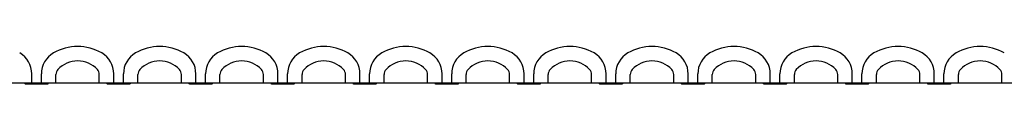
# Model space of a CAD drawing. Units: millimetres. Extents: x 130 to 4080, y 180 to 2790.
# Drawn here: x 994 to 1402, y 1102 to 1118 of the extents above; entities that cross this region are included whole.
import ezdxf

# ---------------------------------------------------------------- set-up
doc = ezdxf.new("R2010")
doc.units = ezdxf.units.MM
doc.header["$LTSCALE"] = 1.71063
doc.layers.add('NoLayerName_004', color=7, linetype='Continuous')

# ---------------------------------------------------------------- blocks, each defined once
blk = doc.blocks.new('JZB_1144')
at = {"layer": 'NoLayerName_004', "color": 7, "linetype": 'Continuous', "lineweight": 25}
blk.add_arc((-5, 0), 10, 0, 60, dxfattribs=at)
blk = doc.blocks.new('JZB_1145')
at = {"layer": 'NoLayerName_004', "color": 7, "linetype": 'Continuous', "lineweight": 25}
blk.add_lwpolyline([(0, 0), (0, 3.66)], dxfattribs=at)
blk = doc.blocks.new('JZB_1148')
at = {"layer": 'NoLayerName_004', "color": 7, "linetype": 'Continuous', "lineweight": 25}
blk.add_lwpolyline([(0, 0), (38, 0)], dxfattribs=at)
blk = doc.blocks.new('JZB_1160')
at = {"layer": 'NoLayerName_004', "color": 7, "linetype": 'Continuous', "lineweight": 25}
blk.add_arc((-5, 0), 10, 0, 60, dxfattribs=at)
blk = doc.blocks.new('JZB_1161')
at = {"layer": 'NoLayerName_004', "color": 7, "linetype": 'Continuous', "lineweight": 25}
blk.add_lwpolyline([(0, 0), (0, 3.66)], dxfattribs=at)
blk = doc.blocks.new('JZB_1162')
at = {"layer": 'NoLayerName_004', "color": 7, "linetype": 'Continuous', "lineweight": 25}
blk.add_lwpolyline([(0, 0), (0, 0.1)], dxfattribs=at)
blk = doc.blocks.new('JZB_1163')
at = {"layer": 'NoLayerName_004', "color": 7, "linetype": 'Continuous', "lineweight": 25}
blk.add_lwpolyline([(0, 0), (0, 0.1)], dxfattribs=at)
blk = doc.blocks.new('JZB_1164')
at = {"layer": 'NoLayerName_004', "color": 7, "linetype": 'Continuous', "lineweight": 25}
blk.add_lwpolyline([(0, 0), (38, 0)], dxfattribs=at)
blk = doc.blocks.new('JZB_1165')
at = {"layer": 'NoLayerName_004', "color": 7, "linetype": 'Continuous', "lineweight": 25}
blk.add_lwpolyline([(0, 0), (0, 3.41)], dxfattribs=at)
blk = doc.blocks.new('JZB_1166')
at = {"layer": 'NoLayerName_004', "color": 7, "linetype": 'Continuous', "lineweight": 25}
blk.add_arc((3, 0), 3, 136.6582, 180, dxfattribs=at)
blk = doc.blocks.new('JZB_1167')
at = {"layer": 'NoLayerName_004', "color": 7, "linetype": 'Continuous', "lineweight": 25}
blk.add_arc((8.18, -7.72), 11.25, 43.3418, 136.6582, dxfattribs=at)
blk = doc.blocks.new('JZB_1168')
at = {"layer": 'NoLayerName_004', "color": 7, "linetype": 'Continuous', "lineweight": 25}
blk.add_arc((-2.18, 0), 3, 360, 43.3418, dxfattribs=at)
blk = doc.blocks.new('JZB_1169')
at = {"layer": 'NoLayerName_004', "color": 7, "linetype": 'Continuous', "lineweight": 25}
blk.add_lwpolyline([(0, 0), (0, 3.41)], dxfattribs=at)
blk = doc.blocks.new('JZB_1170')
at = {"layer": 'NoLayerName_004', "color": 7, "linetype": 'Continuous', "lineweight": 25}
blk.add_arc((10, -17.32), 20, 60, 120, dxfattribs=at)
blk = doc.blocks.new('JZB_1171')
at = {"layer": 'NoLayerName_004', "color": 7, "linetype": 'Continuous', "lineweight": 25}
blk.add_arc((10, 0), 10, 120, 180, dxfattribs=at)
blk = doc.blocks.new('JZB_1172')
at = {"layer": 'NoLayerName_004', "color": 7, "linetype": 'Continuous', "lineweight": 25}
blk.add_lwpolyline([(0, 0), (0, 3.66)], dxfattribs=at)
blk = doc.blocks.new('JZB_1173')
at = {"layer": 'NoLayerName_004', "color": 7, "linetype": 'Continuous', "lineweight": 25}
blk.add_arc((0, 0.3), 0.3, 270, 360, dxfattribs=at)
blk = doc.blocks.new('JZB_1174')
at = {"layer": 'NoLayerName_004', "color": 7, "linetype": 'Continuous', "lineweight": 25}
blk.add_arc((0.3, 0.3), 0.3, 180, 270, dxfattribs=at)
blk = doc.blocks.new('JZB_1175')
at = {"layer": 'NoLayerName_004', "color": 7, "linetype": 'Continuous', "lineweight": 25}
blk.add_lwpolyline([(0, 0), (9.4, 0)], dxfattribs=at)
blk = doc.blocks.new('JZB_1176')
at = {"layer": 'NoLayerName_004', "color": 7, "linetype": 'Continuous', "lineweight": 25}
blk.add_arc((-5, 0), 10, 0, 60, dxfattribs=at)
blk = doc.blocks.new('JZB_1177')
at = {"layer": 'NoLayerName_004', "color": 7, "linetype": 'Continuous', "lineweight": 25}
blk.add_lwpolyline([(0, 0), (0, 3.66)], dxfattribs=at)
blk = doc.blocks.new('JZB_1178')
at = {"layer": 'NoLayerName_004', "color": 7, "linetype": 'Continuous', "lineweight": 25}
blk.add_lwpolyline([(0, 0), (0, 0.1)], dxfattribs=at)
blk = doc.blocks.new('JZB_1179')
at = {"layer": 'NoLayerName_004', "color": 7, "linetype": 'Continuous', "lineweight": 25}
blk.add_lwpolyline([(0, 0), (0, 0.1)], dxfattribs=at)
blk = doc.blocks.new('JZB_1180')
at = {"layer": 'NoLayerName_004', "color": 7, "linetype": 'Continuous', "lineweight": 25}
blk.add_lwpolyline([(0, 0), (38, 0)], dxfattribs=at)
blk = doc.blocks.new('JZB_1181')
at = {"layer": 'NoLayerName_004', "color": 7, "linetype": 'Continuous', "lineweight": 25}
blk.add_lwpolyline([(0, 0), (0, 3.41)], dxfattribs=at)
blk = doc.blocks.new('JZB_1182')
at = {"layer": 'NoLayerName_004', "color": 7, "linetype": 'Continuous', "lineweight": 25}
blk.add_arc((3, 0), 3, 136.6582, 180, dxfattribs=at)
blk = doc.blocks.new('JZB_1183')
at = {"layer": 'NoLayerName_004', "color": 7, "linetype": 'Continuous', "lineweight": 25}
blk.add_arc((8.18, -7.72), 11.25, 43.3418, 136.6582, dxfattribs=at)
blk = doc.blocks.new('JZB_1184')
at = {"layer": 'NoLayerName_004', "color": 7, "linetype": 'Continuous', "lineweight": 25}
blk.add_arc((-2.18, 0), 3, 360, 43.3418, dxfattribs=at)
blk = doc.blocks.new('JZB_1185')
at = {"layer": 'NoLayerName_004', "color": 7, "linetype": 'Continuous', "lineweight": 25}
blk.add_lwpolyline([(0, 0), (0, 3.41)], dxfattribs=at)
blk = doc.blocks.new('JZB_1186')
at = {"layer": 'NoLayerName_004', "color": 7, "linetype": 'Continuous', "lineweight": 25}
blk.add_arc((10, -17.32), 20, 60, 120, dxfattribs=at)
blk = doc.blocks.new('JZB_1187')
at = {"layer": 'NoLayerName_004', "color": 7, "linetype": 'Continuous', "lineweight": 25}
blk.add_arc((10, 0), 10, 120, 180, dxfattribs=at)
blk = doc.blocks.new('JZB_1188')
at = {"layer": 'NoLayerName_004', "color": 7, "linetype": 'Continuous', "lineweight": 25}
blk.add_lwpolyline([(0, 0), (0, 3.66)], dxfattribs=at)
blk = doc.blocks.new('JZB_1189')
at = {"layer": 'NoLayerName_004', "color": 7, "linetype": 'Continuous', "lineweight": 25}
blk.add_arc((0, 0.3), 0.3, 270, 0, dxfattribs=at)
blk = doc.blocks.new('JZB_1190')
at = {"layer": 'NoLayerName_004', "color": 7, "linetype": 'Continuous', "lineweight": 25}
blk.add_arc((0.3, 0.3), 0.3, 180, 270, dxfattribs=at)
blk = doc.blocks.new('JZB_1191')
at = {"layer": 'NoLayerName_004', "color": 7, "linetype": 'Continuous', "lineweight": 25}
blk.add_lwpolyline([(0, 0), (9.4, 0)], dxfattribs=at)
blk = doc.blocks.new('JZB_1192')
at = {"layer": 'NoLayerName_004', "color": 7, "linetype": 'Continuous', "lineweight": 25}
blk.add_arc((-5, 0), 10, 0, 60, dxfattribs=at)
blk = doc.blocks.new('JZB_1193')
at = {"layer": 'NoLayerName_004', "color": 7, "linetype": 'Continuous', "lineweight": 25}
blk.add_lwpolyline([(0, 0), (0, 3.66)], dxfattribs=at)
blk = doc.blocks.new('JZB_1194')
at = {"layer": 'NoLayerName_004', "color": 7, "linetype": 'Continuous', "lineweight": 25}
blk.add_lwpolyline([(0, 0), (0, 0.1)], dxfattribs=at)
blk = doc.blocks.new('JZB_1195')
at = {"layer": 'NoLayerName_004', "color": 7, "linetype": 'Continuous', "lineweight": 25}
blk.add_lwpolyline([(0, 0), (0, 0.1)], dxfattribs=at)
blk = doc.blocks.new('JZB_1196')
at = {"layer": 'NoLayerName_004', "color": 7, "linetype": 'Continuous', "lineweight": 25}
blk.add_lwpolyline([(0, 0), (38, 0)], dxfattribs=at)
blk = doc.blocks.new('JZB_1197')
at = {"layer": 'NoLayerName_004', "color": 7, "linetype": 'Continuous', "lineweight": 25}
blk.add_lwpolyline([(0, 0), (0, 3.41)], dxfattribs=at)
blk = doc.blocks.new('JZB_1198')
at = {"layer": 'NoLayerName_004', "color": 7, "linetype": 'Continuous', "lineweight": 25}
blk.add_arc((3, 0), 3, 136.6582, 180, dxfattribs=at)
blk = doc.blocks.new('JZB_1199')
at = {"layer": 'NoLayerName_004', "color": 7, "linetype": 'Continuous', "lineweight": 25}
blk.add_arc((8.18, -7.72), 11.25, 43.3418, 136.6582, dxfattribs=at)
blk = doc.blocks.new('JZB_1200')
at = {"layer": 'NoLayerName_004', "color": 7, "linetype": 'Continuous', "lineweight": 25}
blk.add_arc((-2.18, 0), 3, 360, 43.3418, dxfattribs=at)
blk = doc.blocks.new('JZB_1201')
at = {"layer": 'NoLayerName_004', "color": 7, "linetype": 'Continuous', "lineweight": 25}
blk.add_lwpolyline([(0, 0), (0, 3.41)], dxfattribs=at)
blk = doc.blocks.new('JZB_1202')
at = {"layer": 'NoLayerName_004', "color": 7, "linetype": 'Continuous', "lineweight": 25}
blk.add_arc((10, -17.32), 20, 60, 120, dxfattribs=at)
blk = doc.blocks.new('JZB_1203')
at = {"layer": 'NoLayerName_004', "color": 7, "linetype": 'Continuous', "lineweight": 25}
blk.add_arc((10, 0), 10, 120, 180, dxfattribs=at)
blk = doc.blocks.new('JZB_1204')
at = {"layer": 'NoLayerName_004', "color": 7, "linetype": 'Continuous', "lineweight": 25}
blk.add_lwpolyline([(0, 0), (0, 3.66)], dxfattribs=at)
blk = doc.blocks.new('JZB_1205')
at = {"layer": 'NoLayerName_004', "color": 7, "linetype": 'Continuous', "lineweight": 25}
blk.add_arc((0, 0.3), 0.3, 270, 360, dxfattribs=at)
blk = doc.blocks.new('JZB_1206')
at = {"layer": 'NoLayerName_004', "color": 7, "linetype": 'Continuous', "lineweight": 25}
blk.add_arc((0.3, 0.3), 0.3, 180, 270, dxfattribs=at)
blk = doc.blocks.new('JZB_1207')
at = {"layer": 'NoLayerName_004', "color": 7, "linetype": 'Continuous', "lineweight": 25}
blk.add_lwpolyline([(0, 0), (9.4, 0)], dxfattribs=at)
blk = doc.blocks.new('JZB_1208')
at = {"layer": 'NoLayerName_004', "color": 7, "linetype": 'Continuous', "lineweight": 25}
blk.add_arc((-5, 0), 10, 360, 60, dxfattribs=at)
blk = doc.blocks.new('JZB_1209')
at = {"layer": 'NoLayerName_004', "color": 7, "linetype": 'Continuous', "lineweight": 25}
blk.add_lwpolyline([(0, 0), (0, 3.66)], dxfattribs=at)
blk = doc.blocks.new('JZB_1210')
at = {"layer": 'NoLayerName_004', "color": 7, "linetype": 'Continuous', "lineweight": 25}
blk.add_lwpolyline([(0, 0), (0, 0.1)], dxfattribs=at)
blk = doc.blocks.new('JZB_1211')
at = {"layer": 'NoLayerName_004', "color": 7, "linetype": 'Continuous', "lineweight": 25}
blk.add_lwpolyline([(0, 0), (0, 0.1)], dxfattribs=at)
blk = doc.blocks.new('JZB_1212')
at = {"layer": 'NoLayerName_004', "color": 7, "linetype": 'Continuous', "lineweight": 25}
blk.add_lwpolyline([(0, 0), (38, 0)], dxfattribs=at)
blk = doc.blocks.new('JZB_1213')
at = {"layer": 'NoLayerName_004', "color": 7, "linetype": 'Continuous', "lineweight": 25}
blk.add_lwpolyline([(0, 0), (0, 3.41)], dxfattribs=at)
blk = doc.blocks.new('JZB_1214')
at = {"layer": 'NoLayerName_004', "color": 7, "linetype": 'Continuous', "lineweight": 25}
blk.add_arc((3, 0), 3, 136.6582, 180, dxfattribs=at)
blk = doc.blocks.new('JZB_1215')
at = {"layer": 'NoLayerName_004', "color": 7, "linetype": 'Continuous', "lineweight": 25}
blk.add_arc((8.18, -7.72), 11.25, 43.3418, 136.6582, dxfattribs=at)
blk = doc.blocks.new('JZB_1216')
at = {"layer": 'NoLayerName_004', "color": 7, "linetype": 'Continuous', "lineweight": 25}
blk.add_arc((-2.18, 0), 3, 360, 43.3418, dxfattribs=at)
blk = doc.blocks.new('JZB_1217')
at = {"layer": 'NoLayerName_004', "color": 7, "linetype": 'Continuous', "lineweight": 25}
blk.add_lwpolyline([(0, 0), (0, 3.41)], dxfattribs=at)
blk = doc.blocks.new('JZB_1218')
at = {"layer": 'NoLayerName_004', "color": 7, "linetype": 'Continuous', "lineweight": 25}
blk.add_arc((10, -17.32), 20, 60, 120, dxfattribs=at)
blk = doc.blocks.new('JZB_1219')
at = {"layer": 'NoLayerName_004', "color": 7, "linetype": 'Continuous', "lineweight": 25}
blk.add_arc((10, 0), 10, 120, 180, dxfattribs=at)
blk = doc.blocks.new('JZB_1220')
at = {"layer": 'NoLayerName_004', "color": 7, "linetype": 'Continuous', "lineweight": 25}
blk.add_lwpolyline([(0, 0), (0, 3.66)], dxfattribs=at)
blk = doc.blocks.new('JZB_1221')
at = {"layer": 'NoLayerName_004', "color": 7, "linetype": 'Continuous', "lineweight": 25}
blk.add_arc((0, 0.3), 0.3, 270, 0, dxfattribs=at)
blk = doc.blocks.new('JZB_1222')
at = {"layer": 'NoLayerName_004', "color": 7, "linetype": 'Continuous', "lineweight": 25}
blk.add_arc((0.3, 0.3), 0.3, 180, 270, dxfattribs=at)
blk = doc.blocks.new('JZB_1223')
at = {"layer": 'NoLayerName_004', "color": 7, "linetype": 'Continuous', "lineweight": 25}
blk.add_lwpolyline([(0, 0), (9.4, 0)], dxfattribs=at)
blk = doc.blocks.new('JZB_1224')
at = {"layer": 'NoLayerName_004', "color": 7, "linetype": 'Continuous', "lineweight": 25}
blk.add_arc((-5, 0), 10, 360, 60, dxfattribs=at)
blk = doc.blocks.new('JZB_1225')
at = {"layer": 'NoLayerName_004', "color": 7, "linetype": 'Continuous', "lineweight": 25}
blk.add_lwpolyline([(0, 0), (0, 3.66)], dxfattribs=at)
blk = doc.blocks.new('JZB_1226')
at = {"layer": 'NoLayerName_004', "color": 7, "linetype": 'Continuous', "lineweight": 25}
blk.add_lwpolyline([(0, 0), (0, 0.1)], dxfattribs=at)
blk = doc.blocks.new('JZB_1227')
at = {"layer": 'NoLayerName_004', "color": 7, "linetype": 'Continuous', "lineweight": 25}
blk.add_lwpolyline([(0, 0), (0, 0.1)], dxfattribs=at)
blk = doc.blocks.new('JZB_1228')
at = {"layer": 'NoLayerName_004', "color": 7, "linetype": 'Continuous', "lineweight": 25}
blk.add_lwpolyline([(0, 0), (38, 0)], dxfattribs=at)
blk = doc.blocks.new('JZB_1229')
at = {"layer": 'NoLayerName_004', "color": 7, "linetype": 'Continuous', "lineweight": 25}
blk.add_lwpolyline([(0, 0), (0, 3.41)], dxfattribs=at)
blk = doc.blocks.new('JZB_1230')
at = {"layer": 'NoLayerName_004', "color": 7, "linetype": 'Continuous', "lineweight": 25}
blk.add_arc((3, 0), 3, 136.6582, 180, dxfattribs=at)
blk = doc.blocks.new('JZB_1231')
at = {"layer": 'NoLayerName_004', "color": 7, "linetype": 'Continuous', "lineweight": 25}
blk.add_arc((8.18, -7.72), 11.25, 43.3418, 136.6582, dxfattribs=at)
blk = doc.blocks.new('JZB_1232')
at = {"layer": 'NoLayerName_004', "color": 7, "linetype": 'Continuous', "lineweight": 25}
blk.add_arc((-2.18, 0), 3, 360, 43.3418, dxfattribs=at)
blk = doc.blocks.new('JZB_1233')
at = {"layer": 'NoLayerName_004', "color": 7, "linetype": 'Continuous', "lineweight": 25}
blk.add_lwpolyline([(0, 0), (0, 3.41)], dxfattribs=at)
blk = doc.blocks.new('JZB_1234')
at = {"layer": 'NoLayerName_004', "color": 7, "linetype": 'Continuous', "lineweight": 25}
blk.add_arc((10, -17.32), 20, 60, 120, dxfattribs=at)
blk = doc.blocks.new('JZB_1235')
at = {"layer": 'NoLayerName_004', "color": 7, "linetype": 'Continuous', "lineweight": 25}
blk.add_arc((10, 0), 10, 120, 180, dxfattribs=at)
blk = doc.blocks.new('JZB_1236')
at = {"layer": 'NoLayerName_004', "color": 7, "linetype": 'Continuous', "lineweight": 25}
blk.add_lwpolyline([(0, 0), (0, 3.66)], dxfattribs=at)
blk = doc.blocks.new('JZB_1237')
at = {"layer": 'NoLayerName_004', "color": 7, "linetype": 'Continuous', "lineweight": 25}
blk.add_arc((0, 0.3), 0.3, 270, 0, dxfattribs=at)
blk = doc.blocks.new('JZB_1238')
at = {"layer": 'NoLayerName_004', "color": 7, "linetype": 'Continuous', "lineweight": 25}
blk.add_arc((0.3, 0.3), 0.3, 180, 270, dxfattribs=at)
blk = doc.blocks.new('JZB_1239')
at = {"layer": 'NoLayerName_004', "color": 7, "linetype": 'Continuous', "lineweight": 25}
blk.add_lwpolyline([(0, 0), (9.4, 0)], dxfattribs=at)
blk = doc.blocks.new('JZB_1240')
at = {"layer": 'NoLayerName_004', "color": 7, "linetype": 'Continuous', "lineweight": 25}
blk.add_arc((-5, 0), 10, 0, 60, dxfattribs=at)
blk = doc.blocks.new('JZB_1241')
at = {"layer": 'NoLayerName_004', "color": 7, "linetype": 'Continuous', "lineweight": 25}
blk.add_lwpolyline([(0, 0), (0, 3.66)], dxfattribs=at)
blk = doc.blocks.new('JZB_1242')
at = {"layer": 'NoLayerName_004', "color": 7, "linetype": 'Continuous', "lineweight": 25}
blk.add_lwpolyline([(0, 0), (0, 0.1)], dxfattribs=at)
blk = doc.blocks.new('JZB_1243')
at = {"layer": 'NoLayerName_004', "color": 7, "linetype": 'Continuous', "lineweight": 25}
blk.add_lwpolyline([(0, 0), (0, 0.1)], dxfattribs=at)
blk = doc.blocks.new('JZB_1244')
at = {"layer": 'NoLayerName_004', "color": 7, "linetype": 'Continuous', "lineweight": 25}
blk.add_lwpolyline([(0, 0), (38, 0)], dxfattribs=at)
blk = doc.blocks.new('JZB_1245')
at = {"layer": 'NoLayerName_004', "color": 7, "linetype": 'Continuous', "lineweight": 25}
blk.add_lwpolyline([(0, 0), (0, 3.41)], dxfattribs=at)
blk = doc.blocks.new('JZB_1246')
at = {"layer": 'NoLayerName_004', "color": 7, "linetype": 'Continuous', "lineweight": 25}
blk.add_arc((3, 0), 3, 136.6582, 180, dxfattribs=at)
blk = doc.blocks.new('JZB_1247')
at = {"layer": 'NoLayerName_004', "color": 7, "linetype": 'Continuous', "lineweight": 25}
blk.add_arc((8.18, -7.72), 11.25, 43.3418, 136.6582, dxfattribs=at)
blk = doc.blocks.new('JZB_1248')
at = {"layer": 'NoLayerName_004', "color": 7, "linetype": 'Continuous', "lineweight": 25}
blk.add_arc((-2.18, 0), 3, 360, 43.3418, dxfattribs=at)
blk = doc.blocks.new('JZB_1249')
at = {"layer": 'NoLayerName_004', "color": 7, "linetype": 'Continuous', "lineweight": 25}
blk.add_lwpolyline([(0, 0), (0, 3.41)], dxfattribs=at)
blk = doc.blocks.new('JZB_1250')
at = {"layer": 'NoLayerName_004', "color": 7, "linetype": 'Continuous', "lineweight": 25}
blk.add_arc((10, -17.32), 20, 60, 120, dxfattribs=at)
blk = doc.blocks.new('JZB_1251')
at = {"layer": 'NoLayerName_004', "color": 7, "linetype": 'Continuous', "lineweight": 25}
blk.add_arc((10, 0), 10, 120, 180, dxfattribs=at)
blk = doc.blocks.new('JZB_1252')
at = {"layer": 'NoLayerName_004', "color": 7, "linetype": 'Continuous', "lineweight": 25}
blk.add_lwpolyline([(0, 0), (0, 3.66)], dxfattribs=at)
blk = doc.blocks.new('JZB_1253')
at = {"layer": 'NoLayerName_004', "color": 7, "linetype": 'Continuous', "lineweight": 25}
blk.add_arc((0, 0.3), 0.3, 270, 0, dxfattribs=at)
blk = doc.blocks.new('JZB_1254')
at = {"layer": 'NoLayerName_004', "color": 7, "linetype": 'Continuous', "lineweight": 25}
blk.add_arc((0.3, 0.3), 0.3, 180, 270, dxfattribs=at)
blk = doc.blocks.new('JZB_1255')
at = {"layer": 'NoLayerName_004', "color": 7, "linetype": 'Continuous', "lineweight": 25}
blk.add_lwpolyline([(0, 0), (9.4, 0)], dxfattribs=at)
blk = doc.blocks.new('JZB_1256')
at = {"layer": 'NoLayerName_004', "color": 7, "linetype": 'Continuous', "lineweight": 25}
blk.add_arc((-5, 0), 10, 0, 60, dxfattribs=at)
blk = doc.blocks.new('JZB_1257')
at = {"layer": 'NoLayerName_004', "color": 7, "linetype": 'Continuous', "lineweight": 25}
blk.add_lwpolyline([(0, 0), (0, 3.66)], dxfattribs=at)
blk = doc.blocks.new('JZB_1258')
at = {"layer": 'NoLayerName_004', "color": 7, "linetype": 'Continuous', "lineweight": 25}
blk.add_lwpolyline([(0, 0), (0, 0.1)], dxfattribs=at)
blk = doc.blocks.new('JZB_1259')
at = {"layer": 'NoLayerName_004', "color": 7, "linetype": 'Continuous', "lineweight": 25}
blk.add_lwpolyline([(0, 0), (0, 0.1)], dxfattribs=at)
blk = doc.blocks.new('JZB_1260')
at = {"layer": 'NoLayerName_004', "color": 7, "linetype": 'Continuous', "lineweight": 25}
blk.add_lwpolyline([(0, 0), (38, 0)], dxfattribs=at)
blk = doc.blocks.new('JZB_1261')
at = {"layer": 'NoLayerName_004', "color": 7, "linetype": 'Continuous', "lineweight": 25}
blk.add_lwpolyline([(0, 0), (0, 3.41)], dxfattribs=at)
blk = doc.blocks.new('JZB_1262')
at = {"layer": 'NoLayerName_004', "color": 7, "linetype": 'Continuous', "lineweight": 25}
blk.add_arc((3, 0), 3, 136.6582, 180, dxfattribs=at)
blk = doc.blocks.new('JZB_1263')
at = {"layer": 'NoLayerName_004', "color": 7, "linetype": 'Continuous', "lineweight": 25}
blk.add_arc((8.18, -7.72), 11.25, 43.3418, 136.6582, dxfattribs=at)
blk = doc.blocks.new('JZB_1264')
at = {"layer": 'NoLayerName_004', "color": 7, "linetype": 'Continuous', "lineweight": 25}
blk.add_arc((-2.18, 0), 3, 360, 43.3418, dxfattribs=at)
blk = doc.blocks.new('JZB_1265')
at = {"layer": 'NoLayerName_004', "color": 7, "linetype": 'Continuous', "lineweight": 25}
blk.add_lwpolyline([(0, 0), (0, 3.41)], dxfattribs=at)
blk = doc.blocks.new('JZB_1266')
at = {"layer": 'NoLayerName_004', "color": 7, "linetype": 'Continuous', "lineweight": 25}
blk.add_arc((10, -17.32), 20, 60, 120, dxfattribs=at)
blk = doc.blocks.new('JZB_1267')
at = {"layer": 'NoLayerName_004', "color": 7, "linetype": 'Continuous', "lineweight": 25}
blk.add_arc((10, 0), 10, 120, 180, dxfattribs=at)
blk = doc.blocks.new('JZB_1268')
at = {"layer": 'NoLayerName_004', "color": 7, "linetype": 'Continuous', "lineweight": 25}
blk.add_lwpolyline([(0, 0), (0, 3.66)], dxfattribs=at)
blk = doc.blocks.new('JZB_1269')
at = {"layer": 'NoLayerName_004', "color": 7, "linetype": 'Continuous', "lineweight": 25}
blk.add_arc((0, 0.3), 0.3, 270, 0, dxfattribs=at)
blk = doc.blocks.new('JZB_1270')
at = {"layer": 'NoLayerName_004', "color": 7, "linetype": 'Continuous', "lineweight": 25}
blk.add_arc((0.3, 0.3), 0.3, 180, 270, dxfattribs=at)
blk = doc.blocks.new('JZB_1271')
at = {"layer": 'NoLayerName_004', "color": 7, "linetype": 'Continuous', "lineweight": 25}
blk.add_lwpolyline([(0, 0), (9.4, 0)], dxfattribs=at)
blk = doc.blocks.new('JZB_1272')
at = {"layer": 'NoLayerName_004', "color": 7, "linetype": 'Continuous', "lineweight": 25}
blk.add_arc((-5, 0), 10, 0, 60, dxfattribs=at)
blk = doc.blocks.new('JZB_1273')
at = {"layer": 'NoLayerName_004', "color": 7, "linetype": 'Continuous', "lineweight": 25}
blk.add_lwpolyline([(0, 0), (0, 3.66)], dxfattribs=at)
blk = doc.blocks.new('JZB_1274')
at = {"layer": 'NoLayerName_004', "color": 7, "linetype": 'Continuous', "lineweight": 25}
blk.add_lwpolyline([(0, 0), (0, 0.1)], dxfattribs=at)
blk = doc.blocks.new('JZB_1275')
at = {"layer": 'NoLayerName_004', "color": 7, "linetype": 'Continuous', "lineweight": 25}
blk.add_lwpolyline([(0, 0), (0, 0.1)], dxfattribs=at)
blk = doc.blocks.new('JZB_1276')
at = {"layer": 'NoLayerName_004', "color": 7, "linetype": 'Continuous', "lineweight": 25}
blk.add_lwpolyline([(0, 0), (38, 0)], dxfattribs=at)
blk = doc.blocks.new('JZB_1277')
at = {"layer": 'NoLayerName_004', "color": 7, "linetype": 'Continuous', "lineweight": 25}
blk.add_lwpolyline([(0, 0), (0, 3.41)], dxfattribs=at)
blk = doc.blocks.new('JZB_1278')
at = {"layer": 'NoLayerName_004', "color": 7, "linetype": 'Continuous', "lineweight": 25}
blk.add_arc((3, 0), 3, 136.6582, 180, dxfattribs=at)
blk = doc.blocks.new('JZB_1279')
at = {"layer": 'NoLayerName_004', "color": 7, "linetype": 'Continuous', "lineweight": 25}
blk.add_arc((8.18, -7.72), 11.25, 43.3418, 136.6582, dxfattribs=at)
blk = doc.blocks.new('JZB_1280')
at = {"layer": 'NoLayerName_004', "color": 7, "linetype": 'Continuous', "lineweight": 25}
blk.add_arc((-2.18, 0), 3, 360, 43.3418, dxfattribs=at)
blk = doc.blocks.new('JZB_1281')
at = {"layer": 'NoLayerName_004', "color": 7, "linetype": 'Continuous', "lineweight": 25}
blk.add_lwpolyline([(0, 0), (0, 3.41)], dxfattribs=at)
blk = doc.blocks.new('JZB_1282')
at = {"layer": 'NoLayerName_004', "color": 7, "linetype": 'Continuous', "lineweight": 25}
blk.add_arc((10, -17.32), 20, 60, 120, dxfattribs=at)
blk = doc.blocks.new('JZB_1283')
at = {"layer": 'NoLayerName_004', "color": 7, "linetype": 'Continuous', "lineweight": 25}
blk.add_arc((10, 0), 10, 120, 180, dxfattribs=at)
blk = doc.blocks.new('JZB_1284')
at = {"layer": 'NoLayerName_004', "color": 7, "linetype": 'Continuous', "lineweight": 25}
blk.add_lwpolyline([(0, 0), (0, 3.66)], dxfattribs=at)
blk = doc.blocks.new('JZB_1285')
at = {"layer": 'NoLayerName_004', "color": 7, "linetype": 'Continuous', "lineweight": 25}
blk.add_arc((0, 0.3), 0.3, 270, 0, dxfattribs=at)
blk = doc.blocks.new('JZB_1286')
at = {"layer": 'NoLayerName_004', "color": 7, "linetype": 'Continuous', "lineweight": 25}
blk.add_arc((0.3, 0.3), 0.3, 180, 270, dxfattribs=at)
blk = doc.blocks.new('JZB_1287')
at = {"layer": 'NoLayerName_004', "color": 7, "linetype": 'Continuous', "lineweight": 25}
blk.add_lwpolyline([(0, 0), (9.4, 0)], dxfattribs=at)
blk = doc.blocks.new('JZB_1288')
at = {"layer": 'NoLayerName_004', "color": 7, "linetype": 'Continuous', "lineweight": 25}
blk.add_arc((-5, 0), 10, 0, 60, dxfattribs=at)
blk = doc.blocks.new('JZB_1289')
at = {"layer": 'NoLayerName_004', "color": 7, "linetype": 'Continuous', "lineweight": 25}
blk.add_lwpolyline([(0, 0), (0, 3.66)], dxfattribs=at)
blk = doc.blocks.new('JZB_1290')
at = {"layer": 'NoLayerName_004', "color": 7, "linetype": 'Continuous', "lineweight": 25}
blk.add_lwpolyline([(0, 0), (0, 0.1)], dxfattribs=at)
blk = doc.blocks.new('JZB_1291')
at = {"layer": 'NoLayerName_004', "color": 7, "linetype": 'Continuous', "lineweight": 25}
blk.add_lwpolyline([(0, 0), (0, 0.1)], dxfattribs=at)
blk = doc.blocks.new('JZB_1292')
at = {"layer": 'NoLayerName_004', "color": 7, "linetype": 'Continuous', "lineweight": 25}
blk.add_lwpolyline([(0, 0), (38, 0)], dxfattribs=at)
blk = doc.blocks.new('JZB_1293')
at = {"layer": 'NoLayerName_004', "color": 7, "linetype": 'Continuous', "lineweight": 25}
blk.add_lwpolyline([(0, 0), (0, 3.41)], dxfattribs=at)
blk = doc.blocks.new('JZB_1294')
at = {"layer": 'NoLayerName_004', "color": 7, "linetype": 'Continuous', "lineweight": 25}
blk.add_arc((3, 0), 3, 136.6582, 180, dxfattribs=at)
blk = doc.blocks.new('JZB_1295')
at = {"layer": 'NoLayerName_004', "color": 7, "linetype": 'Continuous', "lineweight": 25}
blk.add_arc((8.18, -7.72), 11.25, 43.3418, 136.6582, dxfattribs=at)
blk = doc.blocks.new('JZB_1296')
at = {"layer": 'NoLayerName_004', "color": 7, "linetype": 'Continuous', "lineweight": 25}
blk.add_arc((-2.18, 0), 3, 360, 43.3418, dxfattribs=at)
blk = doc.blocks.new('JZB_1297')
at = {"layer": 'NoLayerName_004', "color": 7, "linetype": 'Continuous', "lineweight": 25}
blk.add_lwpolyline([(0, 0), (0, 3.41)], dxfattribs=at)
blk = doc.blocks.new('JZB_1298')
at = {"layer": 'NoLayerName_004', "color": 7, "linetype": 'Continuous', "lineweight": 25}
blk.add_arc((10, -17.32), 20, 60, 120, dxfattribs=at)
blk = doc.blocks.new('JZB_1299')
at = {"layer": 'NoLayerName_004', "color": 7, "linetype": 'Continuous', "lineweight": 25}
blk.add_arc((10, 0), 10, 120, 180, dxfattribs=at)
blk = doc.blocks.new('JZB_1300')
at = {"layer": 'NoLayerName_004', "color": 7, "linetype": 'Continuous', "lineweight": 25}
blk.add_lwpolyline([(0, 0), (0, 3.66)], dxfattribs=at)
blk = doc.blocks.new('JZB_1301')
at = {"layer": 'NoLayerName_004', "color": 7, "linetype": 'Continuous', "lineweight": 25}
blk.add_arc((0, 0.3), 0.3, 270, 360, dxfattribs=at)
blk = doc.blocks.new('JZB_1302')
at = {"layer": 'NoLayerName_004', "color": 7, "linetype": 'Continuous', "lineweight": 25}
blk.add_arc((0.3, 0.3), 0.3, 180, 270, dxfattribs=at)
blk = doc.blocks.new('JZB_1303')
at = {"layer": 'NoLayerName_004', "color": 7, "linetype": 'Continuous', "lineweight": 25}
blk.add_lwpolyline([(0, 0), (9.4, 0)], dxfattribs=at)
blk = doc.blocks.new('JZB_1304')
at = {"layer": 'NoLayerName_004', "color": 7, "linetype": 'Continuous', "lineweight": 25}
blk.add_arc((-5, 0), 10, 0, 60, dxfattribs=at)
blk = doc.blocks.new('JZB_1305')
at = {"layer": 'NoLayerName_004', "color": 7, "linetype": 'Continuous', "lineweight": 25}
blk.add_lwpolyline([(0, 0), (0, 3.66)], dxfattribs=at)
blk = doc.blocks.new('JZB_1306')
at = {"layer": 'NoLayerName_004', "color": 7, "linetype": 'Continuous', "lineweight": 25}
blk.add_lwpolyline([(0, 0), (0, 0.1)], dxfattribs=at)
blk = doc.blocks.new('JZB_1307')
at = {"layer": 'NoLayerName_004', "color": 7, "linetype": 'Continuous', "lineweight": 25}
blk.add_lwpolyline([(0, 0), (0, 0.1)], dxfattribs=at)
blk = doc.blocks.new('JZB_1308')
at = {"layer": 'NoLayerName_004', "color": 7, "linetype": 'Continuous', "lineweight": 25}
blk.add_lwpolyline([(0, 0), (38, 0)], dxfattribs=at)
blk = doc.blocks.new('JZB_1309')
at = {"layer": 'NoLayerName_004', "color": 7, "linetype": 'Continuous', "lineweight": 25}
blk.add_lwpolyline([(0, 0), (0, 3.41)], dxfattribs=at)
blk = doc.blocks.new('JZB_1310')
at = {"layer": 'NoLayerName_004', "color": 7, "linetype": 'Continuous', "lineweight": 25}
blk.add_arc((3, 0), 3, 136.6582, 180, dxfattribs=at)
blk = doc.blocks.new('JZB_1311')
at = {"layer": 'NoLayerName_004', "color": 7, "linetype": 'Continuous', "lineweight": 25}
blk.add_arc((8.18, -7.72), 11.25, 43.3418, 136.6582, dxfattribs=at)
blk = doc.blocks.new('JZB_1312')
at = {"layer": 'NoLayerName_004', "color": 7, "linetype": 'Continuous', "lineweight": 25}
blk.add_arc((-2.18, 0), 3, 360, 43.3418, dxfattribs=at)
blk = doc.blocks.new('JZB_1313')
at = {"layer": 'NoLayerName_004', "color": 7, "linetype": 'Continuous', "lineweight": 25}
blk.add_lwpolyline([(0, 0), (0, 3.41)], dxfattribs=at)
blk = doc.blocks.new('JZB_1314')
at = {"layer": 'NoLayerName_004', "color": 7, "linetype": 'Continuous', "lineweight": 25}
blk.add_arc((10, -17.32), 20, 60, 120, dxfattribs=at)
blk = doc.blocks.new('JZB_1315')
at = {"layer": 'NoLayerName_004', "color": 7, "linetype": 'Continuous', "lineweight": 25}
blk.add_arc((10, 0), 10, 120, 180, dxfattribs=at)
blk = doc.blocks.new('JZB_1316')
at = {"layer": 'NoLayerName_004', "color": 7, "linetype": 'Continuous', "lineweight": 25}
blk.add_lwpolyline([(0, 0), (0, 3.66)], dxfattribs=at)
blk = doc.blocks.new('JZB_1317')
at = {"layer": 'NoLayerName_004', "color": 7, "linetype": 'Continuous', "lineweight": 25}
blk.add_arc((0, 0.3), 0.3, 270, 360, dxfattribs=at)
blk = doc.blocks.new('JZB_1318')
at = {"layer": 'NoLayerName_004', "color": 7, "linetype": 'Continuous', "lineweight": 25}
blk.add_arc((0.3, 0.3), 0.3, 180, 270, dxfattribs=at)
blk = doc.blocks.new('JZB_1319')
at = {"layer": 'NoLayerName_004', "color": 7, "linetype": 'Continuous', "lineweight": 25}
blk.add_lwpolyline([(0, 0), (9.4, 0)], dxfattribs=at)
blk = doc.blocks.new('JZB_1320')
at = {"layer": 'NoLayerName_004', "color": 7, "linetype": 'Continuous', "lineweight": 25}
blk.add_arc((-5, 0), 10, 0, 60, dxfattribs=at)
blk = doc.blocks.new('JZB_1321')
at = {"layer": 'NoLayerName_004', "color": 7, "linetype": 'Continuous', "lineweight": 25}
blk.add_lwpolyline([(0, 0), (0, 3.66)], dxfattribs=at)
blk = doc.blocks.new('JZB_1322')
at = {"layer": 'NoLayerName_004', "color": 7, "linetype": 'Continuous', "lineweight": 25}
blk.add_lwpolyline([(0, 0), (0, 0.1)], dxfattribs=at)
blk = doc.blocks.new('JZB_1323')
at = {"layer": 'NoLayerName_004', "color": 7, "linetype": 'Continuous', "lineweight": 25}
blk.add_lwpolyline([(0, 0), (0, 0.1)], dxfattribs=at)
blk = doc.blocks.new('JZB_1324')
at = {"layer": 'NoLayerName_004', "color": 7, "linetype": 'Continuous', "lineweight": 25}
blk.add_lwpolyline([(0, 0), (38, 0)], dxfattribs=at)
blk = doc.blocks.new('JZB_1325')
at = {"layer": 'NoLayerName_004', "color": 7, "linetype": 'Continuous', "lineweight": 25}
blk.add_lwpolyline([(0, 0), (0, 3.41)], dxfattribs=at)
blk = doc.blocks.new('JZB_1326')
at = {"layer": 'NoLayerName_004', "color": 7, "linetype": 'Continuous', "lineweight": 25}
blk.add_arc((3, 0), 3, 136.6582, 180, dxfattribs=at)
blk = doc.blocks.new('JZB_1327')
at = {"layer": 'NoLayerName_004', "color": 7, "linetype": 'Continuous', "lineweight": 25}
blk.add_arc((8.18, -7.72), 11.25, 43.3418, 136.6582, dxfattribs=at)
blk = doc.blocks.new('JZB_1328')
at = {"layer": 'NoLayerName_004', "color": 7, "linetype": 'Continuous', "lineweight": 25}
blk.add_arc((-2.18, 0), 3, 360, 43.3418, dxfattribs=at)
blk = doc.blocks.new('JZB_1329')
at = {"layer": 'NoLayerName_004', "color": 7, "linetype": 'Continuous', "lineweight": 25}
blk.add_lwpolyline([(0, 0), (0, 3.41)], dxfattribs=at)
blk = doc.blocks.new('JZB_1330')
at = {"layer": 'NoLayerName_004', "color": 7, "linetype": 'Continuous', "lineweight": 25}
blk.add_arc((10, -17.32), 20, 60, 120, dxfattribs=at)
blk = doc.blocks.new('JZB_1331')
at = {"layer": 'NoLayerName_004', "color": 7, "linetype": 'Continuous', "lineweight": 25}
blk.add_arc((10, 0), 10, 120, 180, dxfattribs=at)
blk = doc.blocks.new('JZB_1332')
at = {"layer": 'NoLayerName_004', "color": 7, "linetype": 'Continuous', "lineweight": 25}
blk.add_lwpolyline([(0, 0), (0, 3.66)], dxfattribs=at)
blk = doc.blocks.new('JZB_1333')
at = {"layer": 'NoLayerName_004', "color": 7, "linetype": 'Continuous', "lineweight": 25}
blk.add_arc((0, 0.3), 0.3, 270, 360, dxfattribs=at)
blk = doc.blocks.new('JZB_1334')
at = {"layer": 'NoLayerName_004', "color": 7, "linetype": 'Continuous', "lineweight": 25}
blk.add_arc((0.3, 0.3), 0.3, 180, 270, dxfattribs=at)
blk = doc.blocks.new('JZB_1335')
at = {"layer": 'NoLayerName_004', "color": 7, "linetype": 'Continuous', "lineweight": 25}
blk.add_lwpolyline([(0, 0), (9.4, 0)], dxfattribs=at)
blk = doc.blocks.new('JZB_1338')
at = {"layer": 'NoLayerName_004', "color": 7, "linetype": 'Continuous', "lineweight": 25}
blk.add_lwpolyline([(0, 0), (0, 0.1)], dxfattribs=at)
blk = doc.blocks.new('JZB_1339')
at = {"layer": 'NoLayerName_004', "color": 7, "linetype": 'Continuous', "lineweight": 25}
blk.add_lwpolyline([(0, 0), (0, 0.1)], dxfattribs=at)
blk = doc.blocks.new('JZB_1340')
at = {"layer": 'NoLayerName_004', "color": 7, "linetype": 'Continuous', "lineweight": 25}
blk.add_lwpolyline([(0, 0), (38, 0)], dxfattribs=at)
blk = doc.blocks.new('JZB_1341')
at = {"layer": 'NoLayerName_004', "color": 7, "linetype": 'Continuous', "lineweight": 25}
blk.add_lwpolyline([(0, 0), (0, 3.41)], dxfattribs=at)
blk = doc.blocks.new('JZB_1342')
at = {"layer": 'NoLayerName_004', "color": 7, "linetype": 'Continuous', "lineweight": 25}
blk.add_arc((3, 0), 3, 136.6582, 180, dxfattribs=at)
blk = doc.blocks.new('JZB_1343')
at = {"layer": 'NoLayerName_004', "color": 7, "linetype": 'Continuous', "lineweight": 25}
blk.add_arc((8.18, -7.72), 11.25, 43.3418, 136.6582, dxfattribs=at)
blk = doc.blocks.new('JZB_1344')
at = {"layer": 'NoLayerName_004', "color": 7, "linetype": 'Continuous', "lineweight": 25}
blk.add_arc((-2.18, 0), 3, 360, 43.3418, dxfattribs=at)
blk = doc.blocks.new('JZB_1345')
at = {"layer": 'NoLayerName_004', "color": 7, "linetype": 'Continuous', "lineweight": 25}
blk.add_lwpolyline([(0, 0), (0, 3.41)], dxfattribs=at)
blk = doc.blocks.new('JZB_1346')
at = {"layer": 'NoLayerName_004', "color": 7, "linetype": 'Continuous', "lineweight": 25}
blk.add_arc((10, -17.32), 20, 60, 120, dxfattribs=at)
blk = doc.blocks.new('JZB_1347')
at = {"layer": 'NoLayerName_004', "color": 7, "linetype": 'Continuous', "lineweight": 25}
blk.add_arc((10, 0), 10, 120, 180, dxfattribs=at)
blk = doc.blocks.new('JZB_1348')
at = {"layer": 'NoLayerName_004', "color": 7, "linetype": 'Continuous', "lineweight": 25}
blk.add_lwpolyline([(0, 0), (0, 3.66)], dxfattribs=at)
blk = doc.blocks.new('JZB_1349')
at = {"layer": 'NoLayerName_004', "color": 7, "linetype": 'Continuous', "lineweight": 25}
blk.add_arc((0, 0.3), 0.3, 270, 0, dxfattribs=at)
blk = doc.blocks.new('JZB_1350')
at = {"layer": 'NoLayerName_004', "color": 7, "linetype": 'Continuous', "lineweight": 25}
blk.add_arc((0.3, 0.3), 0.3, 180, 270, dxfattribs=at)
blk = doc.blocks.new('JZB_1351')
at = {"layer": 'NoLayerName_004', "color": 7, "linetype": 'Continuous', "lineweight": 25}
blk.add_lwpolyline([(0, 0), (9.4, 0)], dxfattribs=at)

msp = doc.modelspace()

# ---------------------------------------------------------------- block references
at = {"layer": 'NoLayerName_004'}
for name, p in [('JZB_1144', (993.66, 1105.56)), ('JZB_1171', (1002.66, 1105.56)), ('JZB_1170', (1007.66, 1114.22)), ('JZB_1160', (1027.66, 1105.56)), ('JZB_1187', (1036.66, 1105.56)), ('JZB_1186', (1041.66, 1114.22)), ('JZB_1176', (1061.66, 1105.56)), ('JZB_1203', (1070.66, 1105.56)), ('JZB_1202', (1075.66, 1114.22)), ('JZB_1192', (1095.66, 1105.56)), ('JZB_1219', (1104.66, 1105.56)), ('JZB_1218', (1109.66, 1114.22)), ('JZB_1208', (1129.66, 1105.56)), ('JZB_1235', (1138.66, 1105.56)), ('JZB_1234', (1143.66, 1114.22)), ('JZB_1224', (1163.66, 1105.56)), ('JZB_1251', (1172.66, 1105.56)), ('JZB_1250', (1177.66, 1114.22)), ('JZB_1240', (1197.66, 1105.56)), ('JZB_1267', (1206.66, 1105.56)), ('JZB_1266', (1211.66, 1114.22)), ('JZB_1256', (1231.66, 1105.56)), ('JZB_1283', (1240.66, 1105.56)), ('JZB_1282', (1245.66, 1114.22)), ('JZB_1272', (1265.66, 1105.56)), ('JZB_1299', (1274.66, 1105.56)), ('JZB_1298', (1279.66, 1114.22)), ('JZB_1288', (1299.66, 1105.56)), ('JZB_1315', (1308.66, 1105.56)), ('JZB_1314', (1313.66, 1114.22)), ('JZB_1304', (1333.66, 1105.56)), ('JZB_1331', (1342.66, 1105.56)), ('JZB_1330', (1347.66, 1114.22)), ('JZB_1320', (1367.66, 1105.56)), ('JZB_1347', (1376.66, 1105.56)), ('JZB_1346', (1381.66, 1114.22)), ('JZB_1167', (1009.48, 1107.38)), ('JZB_1183', (1043.48, 1107.38)), ('JZB_1199', (1077.48, 1107.38)), ('JZB_1215', (1111.48, 1107.38)), ('JZB_1231', (1145.48, 1107.38)), ('JZB_1247', (1179.48, 1107.38)), ('JZB_1263', (1213.48, 1107.38)), ('JZB_1279', (1247.48, 1107.38)), ('JZB_1295', (1281.48, 1107.38)), ('JZB_1311', (1315.48, 1107.38)), ('JZB_1327', (1349.48, 1107.38)), ('JZB_1343', (1383.48, 1107.38)), ('JZB_1166', (1008.66, 1105.32)), ('JZB_1168', (1025.84, 1105.32)), ('JZB_1182', (1042.66, 1105.32)), ('JZB_1184', (1059.84, 1105.32)), ('JZB_1198', (1076.66, 1105.32)), ('JZB_1200', (1093.84, 1105.32)), ('JZB_1214', (1110.66, 1105.32)), ('JZB_1216', (1127.84, 1105.32)), ('JZB_1230', (1144.66, 1105.32)), ('JZB_1232', (1161.84, 1105.32)), ('JZB_1246', (1178.66, 1105.32)), ('JZB_1248', (1195.84, 1105.32)), ('JZB_1262', (1212.66, 1105.32)), ('JZB_1264', (1229.84, 1105.32)), ('JZB_1278', (1246.66, 1105.32)), ('JZB_1280', (1263.84, 1105.32)), ('JZB_1294', (1280.66, 1105.32)), ('JZB_1296', (1297.84, 1105.32)), ('JZB_1310', (1314.66, 1105.32)), ('JZB_1312', (1331.84, 1105.32)), ('JZB_1326', (1348.66, 1105.32)), ('JZB_1328', (1365.84, 1105.32)), ('JZB_1342', (1382.66, 1105.32)), ('JZB_1344', (1399.84, 1105.32)), ('JZB_1148', (964.66, 1101.9)), ('JZB_1163', (995.66, 1101.8)), ('JZB_1174', (995.66, 1101.5)), ('JZB_1145', (998.66, 1101.9)), ('JZB_1164', (998.66, 1101.9)), ('JZB_1172', (1002.66, 1101.9)), ('JZB_1173', (1005.36, 1101.5)), ('JZB_1162', (1005.66, 1101.8)), ('JZB_1165', (1008.66, 1101.9)), ('JZB_1169', (1026.66, 1101.9)), ('JZB_1179', (1029.66, 1101.8)), ('JZB_1190', (1029.66, 1101.5)), ('JZB_1161', (1032.66, 1101.9)), ('JZB_1180', (1032.66, 1101.9)), ('JZB_1188', (1036.66, 1101.9)), ('JZB_1189', (1039.36, 1101.5)), ('JZB_1178', (1039.66, 1101.8)), ('JZB_1181', (1042.66, 1101.9)), ('JZB_1185', (1060.66, 1101.9)), ('JZB_1195', (1063.66, 1101.8)), ('JZB_1206', (1063.66, 1101.5)), ('JZB_1177', (1066.66, 1101.9)), ('JZB_1196', (1066.66, 1101.9)), ('JZB_1204', (1070.66, 1101.9)), ('JZB_1205', (1073.36, 1101.5)), ('JZB_1194', (1073.66, 1101.8)), ('JZB_1197', (1076.66, 1101.9)), ('JZB_1201', (1094.66, 1101.9)), ('JZB_1211', (1097.66, 1101.8)), ('JZB_1222', (1097.66, 1101.5)), ('JZB_1193', (1100.66, 1101.9)), ('JZB_1212', (1100.66, 1101.9)), ('JZB_1220', (1104.66, 1101.9)), ('JZB_1221', (1107.36, 1101.5)), ('JZB_1210', (1107.66, 1101.8)), ('JZB_1213', (1110.66, 1101.9)), ('JZB_1217', (1128.66, 1101.9)), ('JZB_1227', (1131.66, 1101.8)), ('JZB_1238', (1131.66, 1101.5)), ('JZB_1209', (1134.66, 1101.9)), ('JZB_1228', (1134.66, 1101.9)), ('JZB_1236', (1138.66, 1101.9)), ('JZB_1237', (1141.36, 1101.5)), ('JZB_1226', (1141.66, 1101.8)), ('JZB_1229', (1144.66, 1101.9)), ('JZB_1233', (1162.66, 1101.9)), ('JZB_1243', (1165.66, 1101.8)), ('JZB_1254', (1165.66, 1101.5)), ('JZB_1225', (1168.66, 1101.9)), ('JZB_1244', (1168.66, 1101.9)), ('JZB_1252', (1172.66, 1101.9)), ('JZB_1253', (1175.36, 1101.5)), ('JZB_1242', (1175.66, 1101.8)), ('JZB_1245', (1178.66, 1101.9)), ('JZB_1249', (1196.66, 1101.9)), ('JZB_1259', (1199.66, 1101.8)), ('JZB_1270', (1199.66, 1101.5)), ('JZB_1241', (1202.66, 1101.9)), ('JZB_1260', (1202.66, 1101.9)), ('JZB_1268', (1206.66, 1101.9)), ('JZB_1269', (1209.36, 1101.5)), ('JZB_1258', (1209.66, 1101.8)), ('JZB_1261', (1212.66, 1101.9)), ('JZB_1265', (1230.66, 1101.9)), ('JZB_1275', (1233.66, 1101.8)), ('JZB_1286', (1233.66, 1101.5)), ('JZB_1257', (1236.66, 1101.9)), ('JZB_1276', (1236.66, 1101.9)), ('JZB_1284', (1240.66, 1101.9)), ('JZB_1285', (1243.36, 1101.5)), ('JZB_1274', (1243.66, 1101.8)), ('JZB_1277', (1246.66, 1101.9)), ('JZB_1281', (1264.66, 1101.9)), ('JZB_1291', (1267.66, 1101.8)), ('JZB_1302', (1267.66, 1101.5)), ('JZB_1273', (1270.66, 1101.9)), ('JZB_1292', (1270.66, 1101.9)), ('JZB_1300', (1274.66, 1101.9)), ('JZB_1301', (1277.36, 1101.5)), ('JZB_1290', (1277.66, 1101.8)), ('JZB_1293', (1280.66, 1101.9)), ('JZB_1297', (1298.66, 1101.9)), ('JZB_1307', (1301.66, 1101.8)), ('JZB_1318', (1301.66, 1101.5)), ('JZB_1289', (1304.66, 1101.9)), ('JZB_1308', (1304.66, 1101.9)), ('JZB_1316', (1308.66, 1101.9)), ('JZB_1317', (1311.36, 1101.5)), ('JZB_1306', (1311.66, 1101.8)), ('JZB_1309', (1314.66, 1101.9)), ('JZB_1313', (1332.66, 1101.9)), ('JZB_1323', (1335.66, 1101.8)), ('JZB_1334', (1335.66, 1101.5)), ('JZB_1305', (1338.66, 1101.9)), ('JZB_1324', (1338.66, 1101.9)), ('JZB_1332', (1342.66, 1101.9)), ('JZB_1333', (1345.36, 1101.5)), ('JZB_1322', (1345.66, 1101.8)), ('JZB_1325', (1348.66, 1101.9)), ('JZB_1329', (1366.66, 1101.9)), ('JZB_1339', (1369.66, 1101.8)), ('JZB_1350', (1369.66, 1101.5)), ('JZB_1321', (1372.66, 1101.9)), ('JZB_1340', (1372.66, 1101.9)), ('JZB_1348', (1376.66, 1101.9)), ('JZB_1349', (1379.36, 1101.5)), ('JZB_1338', (1379.66, 1101.8)), ('JZB_1341', (1382.66, 1101.9)), ('JZB_1345', (1400.66, 1101.9)), ('JZB_1175', (995.96, 1101.5)), ('JZB_1191', (1029.96, 1101.5)), ('JZB_1207', (1063.96, 1101.5)), ('JZB_1223', (1097.96, 1101.5)), ('JZB_1239', (1131.96, 1101.5)), ('JZB_1255', (1165.96, 1101.5)), ('JZB_1271', (1199.96, 1101.5)), ('JZB_1287', (1233.96, 1101.5)), ('JZB_1303', (1267.96, 1101.5)), ('JZB_1319', (1301.96, 1101.5)), ('JZB_1335', (1335.96, 1101.5)), ('JZB_1351', (1369.96, 1101.5))]:
    msp.add_blockref(name, p, dxfattribs=at)

doc.saveas('drawing.dxf')
